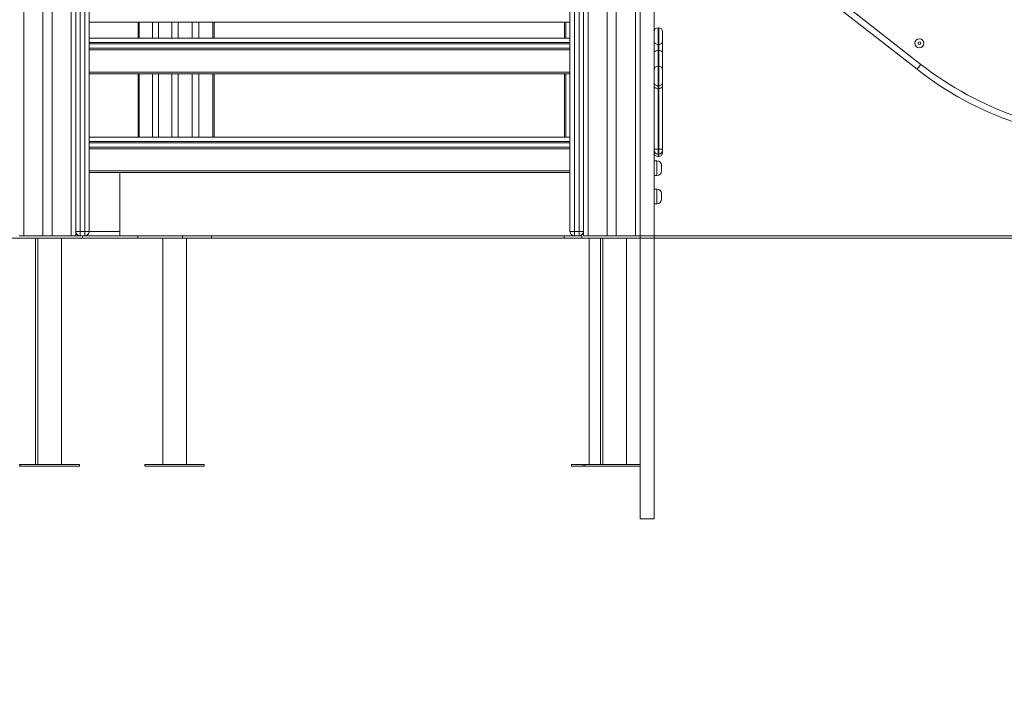
# Model space of a CAD drawing. Units: millimetres. Extents: x 224 to 368, y 65 to 349.
# Drawn here: x 309 to 327, y 296 to 307 of the extents above; entities that cross this region are included whole.
import ezdxf

# ---------------------------------------------------------------- set-up
doc = ezdxf.new("R2010")
doc.units = ezdxf.units.MM
doc.styles.add('SLDTEXTSTYLE0', font='TXT', dxfattribs={"width": 0.663})
doc.dimstyles.new('SLDDIMSTYLE0', dxfattribs={"dimtxt": 8.601025, "dimasz": 8, "dimexe": 0, "dimexo": 0.0625, "dimgap": 2.150256, "dimtad": 0, "dimlfac": 100, "dimrnd": 1e-09, "dimzin": 12, "dimdsep": 46, "dimtxsty": 'SLDTEXTSTYLE0', "dimsah": 1, "dimcen": 0.09, "dimadec": 0, "dimazin": 0, "dimtfac": 1, "dimtofl": 0, "dimtmove": 0, "dimatfit": 3, "dimfxl": 0, "dimfrac": 2, "dimtolj": 1, "dimtzin": 12, "dimarcsym": 0})

# ---------------------------------------------------------------- blocks, each defined once
blk = doc.blocks.new('*D2')
at = {"color": 7, "linetype": 'Continuous', "lineweight": 0}
for p, q in [((360.508, 310.531), (360.508, 311.303)), ((319.222, 310.531), (361.508, 310.531)), ((319.377, 303.531), (361.508, 303.531)), ((360.508, 303.531), (360.508, 297.181))]:
    blk.add_line(p, q, dxfattribs=at)
for points in [[(360.508, 310.531), (362.008, 318.531), (359.008, 318.531)], [(360.508, 303.531), (359.008, 295.531), (362.008, 295.531)]]:
    blk.add_solid(points, dxfattribs=at)
at = {"color": 7, "linetype": 'Continuous', "lineweight": 0, "insert": (355.266, 312.891), "char_height": 9.525, "attachment_point": 1, "rotation": 90, "style": 'SLDTEXTSTYLE0'}
blk.add_mtext('700', dxfattribs=at)

msp = doc.modelspace()

# ---------------------------------------------------------------- linework, layer by layer
at = {"color": 7, "linetype": 'Continuous', "lineweight": 15}
for p, q in [((310.44234, 309.42678), (310.44234, 303.61092)), ((310.52233, 303.61092), (310.52233, 309.42678)), ((310.60234, 309.42678), (310.60234, 303.61092)), ((319.11233, 303.61092), (319.11233, 309.42678)), ((319.19234, 309.42678), (319.19234, 303.61092)), ((319.27234, 303.61092), (319.27234, 309.42678)), ((325.25618, 306.47974), (321.56415, 309.36428)), ((310.36234, 303.61092), (310.36234, 309.14983)), ((319.35234, 309.14983), (319.35234, 303.61092)), ((309.44234, 308.53092), (309.44234, 303.53092)), ((309.78234, 308.53092), (309.78234, 303.53092)), ((309.94234, 308.53092), (309.94234, 303.53092)), ((310.28233, 308.53092), (310.28233, 303.53092)), ((310.36234, 308.53092), (310.36234, 303.53092)), ((319.35234, 308.53092), (319.35234, 303.53092)), ((319.43233, 308.53092), (319.43233, 303.53092)), ((319.77233, 308.53092), (319.77233, 303.53092)), ((319.93234, 308.53092), (319.93234, 303.53092)), ((320.27234, 308.53092), (320.27234, 303.53092)), ((320.35233, 308.53092), (320.35233, 303.53092)), ((320.60234, 308.13092), (320.60234, 303.49092)), ((310.60234, 307.31071), (319.11233, 307.31071)), ((311.46524, 307.31071), (311.46524, 307.03095)), ((311.72041, 307.31071), (311.72041, 307.03095)), ((311.83022, 307.31071), (311.83022, 307.03095)), ((312.42394, 307.31071), (312.42394, 307.03095)), ((312.54031, 307.31071), (312.54031, 307.03095)), ((312.81268, 307.03095), (312.81268, 307.31071)), ((319.01489, 307.31071), (319.01489, 307.03095)), ((320.68233, 307.21368), (320.67234, 307.21368)), ((310.60234, 307.03095), (319.11233, 307.03095)), ((320.75233, 307.14368), (320.75233, 306.9666)), ((319.11233, 306.85095), (310.60234, 306.85095)), ((310.60234, 306.85092), (319.11233, 306.85092)), ((311.46524, 306.85095), (311.46524, 306.85092)), ((311.72041, 306.85095), (311.72041, 306.85092)), ((311.83022, 306.85095), (311.83022, 306.85092)), ((312.42394, 306.85095), (312.42394, 306.85092)), ((312.54031, 306.85095), (312.54031, 306.85092)), ((312.81268, 306.85092), (312.81268, 306.85095)), ((319.01489, 306.85095), (319.01489, 306.85092)), ((320.68233, 306.91909), (320.67234, 306.91909)), ((320.67234, 306.91909), (320.67234, 306.80942)), ((320.68233, 306.80942), (320.67234, 306.80942)), ((320.68233, 306.80942), (320.68233, 306.91909)), ((320.75233, 306.9666), (320.75233, 306.78015)), ((320.75233, 306.78015), (320.75233, 306.46604)), ((320.68233, 306.53604), (320.67234, 306.53604)), ((320.75233, 306.46604), (320.75233, 306.25419)), ((319.11233, 306.40092), (310.60234, 306.40092)), ((311.46524, 306.40092), (311.46524, 305.28092)), ((311.72041, 306.40092), (311.72041, 305.28092)), ((311.83022, 306.40092), (311.83022, 305.28092)), ((312.42394, 306.40092), (312.42394, 305.28092)), ((312.54031, 306.40092), (312.54031, 305.28092)), ((312.81268, 305.28092), (312.81268, 306.40092)), ((319.01489, 306.40092), (319.01489, 305.28092)), ((320.68233, 306.18438), (320.67234, 306.18438)), ((320.67234, 306.18438), (320.67234, 306.14084)), ((320.68233, 306.14084), (320.67234, 306.14084)), ((320.67234, 306.14084), (320.67234, 305.06474)), ((320.68233, 306.14084), (320.68233, 306.18438)), ((320.68233, 305.06474), (320.68233, 306.14084)), ((320.75233, 306.25419), (320.75233, 306.18017)), ((320.75233, 306.18017), (320.75233, 305.07449)), ((310.60234, 305.28092), (319.11233, 305.28092)), ((319.11233, 305.10092), (310.60234, 305.10092)), ((320.68233, 305.06474), (320.67234, 305.06474)), ((320.67234, 305.06474), (320.67234, 304.97867)), ((320.68233, 304.97867), (320.68233, 305.06474)), ((320.75233, 305.07449), (320.75233, 305.04867)), ((320.68233, 304.97867), (320.67234, 304.97867)), ((320.68233, 304.93436), (320.67234, 304.93436)), ((320.75233, 305.04867), (320.75233, 305.03019)), ((320.75233, 305.03019), (320.75233, 305.00436)), ((320.65234, 304.86092), (320.60234, 304.86092)), ((320.73234, 304.78092), (320.73234, 304.68092)), ((319.11233, 304.65092), (310.60234, 304.65092)), ((311.14123, 304.65092), (311.14123, 303.53092)), ((320.60234, 304.60092), (320.65234, 304.60092)), ((320.65234, 304.36092), (320.60234, 304.36092)), ((320.73234, 304.28092), (320.73234, 304.18092)), ((320.60234, 304.10092), (320.65234, 304.10092)), ((262.19591, 303.49092), (334.40234, 303.49092)), ((262.19591, 303.48992), (334.40234, 303.48992)), ((309.36233, 303.53092), (309.44234, 303.53092)), ((309.44234, 303.53092), (309.78234, 303.53092)), ((309.65234, 303.48992), (309.65234, 299.49092)), ((309.69233, 303.48992), (309.69233, 299.49092)), ((309.78234, 303.53092), (309.94234, 303.53092)), ((309.94234, 303.53092), (310.28233, 303.53092)), ((310.11234, 299.49092), (310.11234, 303.48992)), ((310.28233, 303.53092), (310.36234, 303.53092)), ((310.44234, 303.61092), (310.36234, 303.61092)), ((310.36234, 303.53092), (310.44234, 303.53092)), ((310.44234, 303.61092), (310.52233, 303.61092)), ((310.44234, 303.53092), (310.44234, 303.61092)), ((310.52233, 303.53092), (310.44234, 303.53092)), ((310.48233, 303.53092), (310.48233, 303.49092)), ((310.60234, 303.61092), (310.52233, 303.61092)), ((310.52233, 303.53092), (310.52233, 303.61092)), ((311.14123, 303.53092), (310.52233, 303.53092)), ((319.19234, 303.53092), (311.14123, 303.53092)), ((311.45888, 303.49092), (311.45888, 303.53092)), ((311.9015, 303.48992), (311.9015, 299.49092)), ((312.25503, 303.53092), (312.25503, 303.49092)), ((312.3215, 299.49092), (312.3215, 303.48992)), ((312.76413, 303.53092), (312.76413, 303.49092)), ((319.00854, 303.49092), (319.00854, 303.53092)), ((319.19234, 303.61092), (319.11233, 303.61092)), ((319.19234, 303.61092), (319.19234, 303.53092)), ((319.19234, 303.61092), (319.27234, 303.61092)), ((319.27234, 303.53092), (319.19234, 303.53092)), ((319.27234, 303.61092), (319.27234, 303.53092)), ((319.35234, 303.61092), (319.27234, 303.61092)), ((319.32234, 303.53092), (319.27234, 303.53092)), ((319.32234, 303.49092), (319.32234, 303.54847)), ((319.35234, 303.53092), (319.43233, 303.53092)), ((319.43233, 303.53092), (319.77233, 303.53092)), ((319.45116, 303.48992), (319.45116, 299.49092)), ((319.65234, 303.48992), (319.65234, 299.49092)), ((319.69233, 303.48992), (319.69233, 299.49092)), ((319.77233, 303.53092), (319.93234, 303.53092)), ((319.93234, 303.53092), (320.27234, 303.53092)), ((320.11234, 299.49092), (320.11234, 303.48992)), ((320.27234, 303.53092), (320.35233, 303.53092)), ((320.35233, 303.49092), (320.35233, 303.53092)), ((320.35233, 298.53092), (320.35233, 303.48992)), ((320.60234, 303.48992), (320.60234, 298.53092)), ((309.37734, 299.49092), (309.36233, 299.49092)), ((309.37734, 299.49092), (309.37734, 299.46092)), ((309.90234, 299.49092), (309.37734, 299.49092)), ((310.42734, 299.49092), (309.90234, 299.49092)), ((310.42734, 299.46092), (310.42734, 299.49092)), ((311.58651, 299.49092), (311.58651, 299.46092)), ((311.72968, 299.49092), (311.58651, 299.49092)), ((312.63651, 299.49092), (311.72968, 299.49092)), ((312.63651, 299.46092), (312.63651, 299.49092)), ((319.13616, 299.49092), (319.13616, 299.46092)), ((319.27934, 299.49092), (319.13616, 299.49092)), ((319.33733, 299.49092), (319.27934, 299.49092)), ((319.33733, 299.49092), (319.33733, 299.46092)), ((319.37734, 299.49092), (319.33733, 299.49092)), ((319.37734, 299.49092), (319.37734, 299.46092)), ((319.90233, 299.49092), (319.37734, 299.49092)), ((320.35233, 299.49092), (319.90233, 299.49092)), ((309.37734, 299.46092), (309.36233, 299.46092)), ((309.90234, 299.46092), (309.37734, 299.46092)), ((310.42734, 299.46092), (309.90234, 299.46092)), ((311.72968, 299.46092), (311.58651, 299.46092)), ((312.63651, 299.46092), (311.72968, 299.46092)), ((319.27934, 299.46092), (319.13616, 299.46092)), ((319.33733, 299.46092), (319.27934, 299.46092)), ((319.37734, 299.46092), (319.33733, 299.46092)), ((319.90233, 299.46092), (319.37734, 299.46092)), ((320.35233, 299.46092), (319.90233, 299.46092)), ((320.60234, 298.53092), (320.35233, 298.53092))]:
    msp.add_line(p, q, dxfattribs=at)
at = {"color": 8, "linetype": 'Continuous', "lineweight": 15}
for p, q in [((321.84099, 309.28758), (325.32391, 306.56643)), ((311.48705, 307.31071), (311.48705, 307.03095)), ((312.06357, 307.31071), (312.06357, 307.03095)), ((312.17666, 307.31071), (312.17666, 307.03095)), ((312.78758, 307.31071), (312.78758, 307.03095)), ((319.03671, 307.31071), (319.03671, 307.03095)), ((320.67234, 307.21368), (320.67234, 306.91909)), ((320.68233, 306.91909), (320.68233, 307.21368)), ((319.11233, 306.95095), (310.60234, 306.95095)), ((310.60234, 306.93095), (319.11233, 306.93095)), ((319.11233, 306.82092), (310.60234, 306.82092)), ((311.48705, 306.85095), (311.48705, 306.85092)), ((312.06357, 306.85095), (312.06357, 306.85092)), ((312.17666, 306.85095), (312.17666, 306.85092)), ((312.78758, 306.85095), (312.78758, 306.85092)), ((319.03671, 306.85095), (319.03671, 306.85092)), ((320.67234, 306.80942), (320.67234, 306.53604)), ((320.68233, 306.53604), (320.68233, 306.80942)), ((320.67234, 306.53604), (320.67234, 306.18438)), ((320.68233, 306.18438), (320.68233, 306.53604)), ((310.60234, 306.43092), (319.11233, 306.43092)), ((311.48705, 306.40092), (311.48705, 305.28092)), ((312.06357, 306.40092), (312.06357, 305.28092)), ((312.17666, 306.40092), (312.17666, 305.28092)), ((312.78758, 306.40092), (312.78758, 305.28092)), ((319.03671, 306.40092), (319.03671, 305.28092)), ((319.11233, 305.20092), (310.60234, 305.20092)), ((310.60234, 305.18092), (319.11233, 305.18092)), ((319.11233, 305.07092), (310.60234, 305.07092)), ((320.67234, 304.97867), (320.67234, 304.93436)), ((320.68233, 304.93436), (320.68233, 304.97867)), ((320.65234, 304.60092), (320.65234, 304.86092)), ((310.60234, 304.68092), (319.11233, 304.68092)), ((320.65234, 304.10092), (320.65234, 304.36092)), ((310.60234, 303.61092), (311.14123, 303.61092))]:
    msp.add_line(p, q, dxfattribs=at)
at = {"color": 7, "linetype": 'Continuous', "lineweight": 15, "flags": 128}
for points in [[(320.67234, 306.91909), (320.65868, 306.92001), (320.64555, 306.92271), (320.63344, 306.9271), (320.62284, 306.93301), (320.61413, 306.94021), (320.60766, 306.94842), (320.60368, 306.95733), (320.60234, 306.9666)], [(320.67234, 306.80942), (320.65868, 306.80886), (320.64555, 306.80719), (320.63344, 306.80449), (320.62284, 306.80085), (320.61413, 306.79641), (320.60766, 306.79135), (320.60368, 306.78586), (320.60234, 306.78015)], [(320.75233, 306.9666), (320.75099, 306.95733), (320.74701, 306.94842), (320.74054, 306.94021), (320.73183, 306.93301), (320.72123, 306.9271), (320.70912, 306.92271), (320.69599, 306.92001), (320.68233, 306.91909)], [(320.75233, 306.78015), (320.75099, 306.78586), (320.74701, 306.79135), (320.74054, 306.79641), (320.73183, 306.80085), (320.72123, 306.80449), (320.70912, 306.80719), (320.69599, 306.80886), (320.68233, 306.80942)], [(325.25618, 306.47974), (325.25749, 306.48141), (325.26134, 306.48634), (325.2676, 306.49435), (325.27602, 306.50513), (325.28628, 306.51827), (325.29799, 306.53325), (325.3107, 306.54951), (325.32391, 306.56643)], [(320.67234, 306.14084), (320.65868, 306.14159), (320.64555, 306.14383), (320.63344, 306.14747), (320.62284, 306.15236), (320.61413, 306.15832), (320.60766, 306.16512), (320.60368, 306.1725), (320.60234, 306.18017)], [(320.68233, 306.14084), (320.69599, 306.14159), (320.70912, 306.14383), (320.72123, 306.14747), (320.73183, 306.15236), (320.74054, 306.15832), (320.74701, 306.16512), (320.75099, 306.1725), (320.75233, 306.18017)], [(320.60234, 305.07449), (320.60368, 305.07259), (320.60766, 305.07076), (320.61413, 305.06907), (320.62284, 305.0676), (320.63344, 305.06638), (320.64555, 305.06548), (320.65868, 305.06493), (320.67234, 305.06474)], [(320.68233, 305.06474), (320.69599, 305.06493), (320.70912, 305.06548), (320.72123, 305.06638), (320.73183, 305.0676), (320.74054, 305.06907), (320.74701, 305.07076), (320.75099, 305.07259), (320.75233, 305.07449)]]:
    msp.add_lwpolyline(points, dxfattribs=at)
at = {"color": 8, "linetype": 'Continuous', "lineweight": 15, "flags": 128}
for points in [[(320.60234, 305.03019), (320.60368, 305.02828), (320.60571, 305.0272)], [(320.74896, 305.0272), (320.75099, 305.02828), (320.75233, 305.03019)]]:
    msp.add_lwpolyline(points, dxfattribs=at)
at = {"color": 7, "linetype": 'Continuous', "lineweight": 15}
for radius in [0.08, 0.02343]:
    msp.add_circle((325.29864, 306.94015), radius, dxfattribs=at)
for centre, radius, start, end in [((320.67234, 307.14368), 0.07, 90, 180), ((320.68234, 307.14368), 0.07, 0, 90), ((320.67234, 306.46604), 0.07, 90, 180), ((320.68234, 306.46604), 0.07, 0, 90), ((328.95015, 311.20781), 6, 232, 270), ((328.95015, 311.20781), 5.89, 232, 270), ((320.67224, 306.25428), 0.06991, 180.073951, 270.07648), ((320.68243, 306.25428), 0.0699, 269.921297, 359.928272), ((320.67234, 305.04867), 0.07, 180, 270), ((320.67234, 305.00436), 0.07, 180, 270), ((320.68234, 305.04867), 0.07, 270, 0), ((320.68234, 305.00436), 0.07, 270, 0), ((320.65234, 304.78092), 0.08, 0, 90), ((320.65234, 304.68092), 0.08, 270, 0), ((320.65234, 304.28092), 0.08, 0, 90), ((320.65234, 304.18092), 0.08, 270, 0), ((310.44234, 303.61092), 0.08, 180, 270), ((310.52234, 303.61092), 0.08, 270, 0), ((319.19234, 303.61092), 0.08, 180, 270), ((319.27234, 303.61092), 0.08, 270, 0)]:
    msp.add_arc(centre, radius, start, end, dxfattribs=at)

# ---------------------------------------------------------------- dimensions: what is measured, and where the dimension line sits
at = {"color": 7, "linetype": 'Continuous', "lineweight": 0}
dim = msp.add_linear_dim(base=(360.50823, 303.53092), p1=(319.22234, 310.53092), p2=(319.37722, 303.53092), angle=90, dimstyle='SLDDIMSTYLE0', dxfattribs=at)
dim.commit()
dim.dimension.update_dxf_attribs({"geometry": '*D2', "text_midpoint": (360.50823, 322.4139), "dimtype": 160})

doc.saveas('drawing.dxf')
